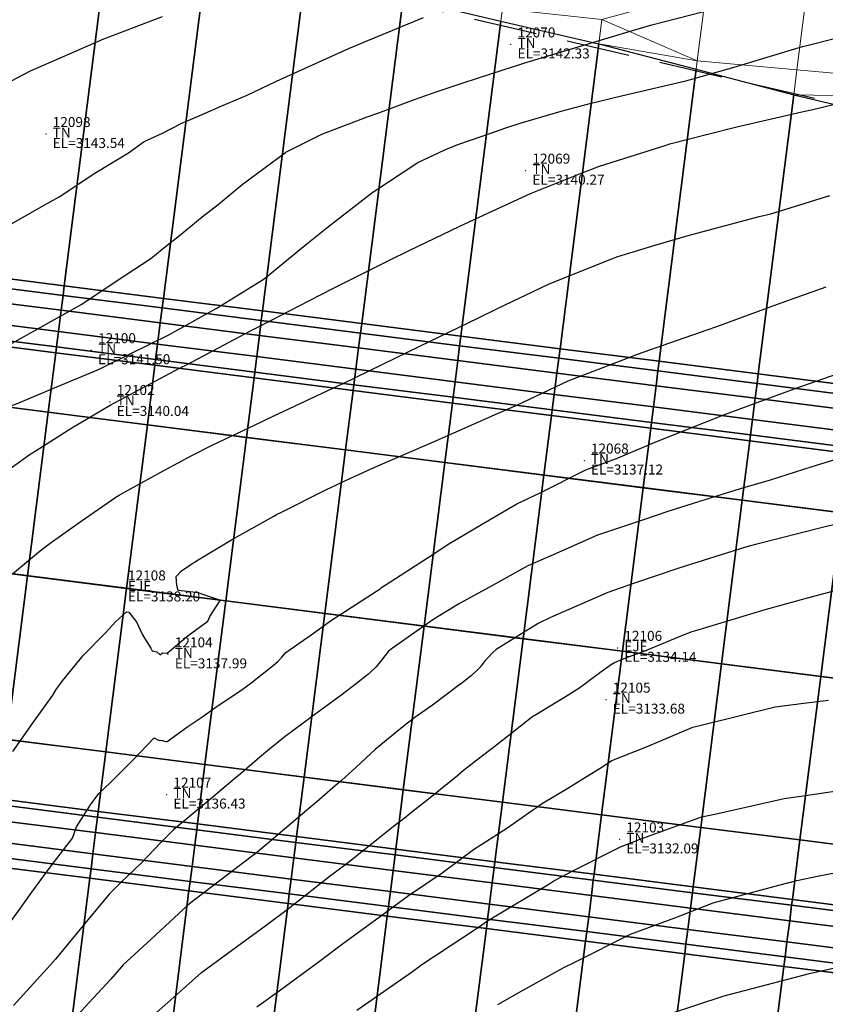
# Model space of a CAD drawing. Units: metres. Extents: x 767340 to 768340, y 9254175 to 9255175.
# Drawn here: x 767742 to 767758, y 9254365 to 9254385 of the extents above; entities that cross this region are included whole.
import ezdxf

# ---------------------------------------------------------------- set-up
doc = ezdxf.new("R2010")
doc.units = ezdxf.units.M
doc.header["$LTSCALE"] = 0.1
doc.linetypes.add('DASHED', pattern=[19.05, 12.7, -6.35])
doc.layers.get('0').update_dxf_attribs({"linetype": 'CONTINUOUS', "lineweight": 5})
for name, color, linetype, lineweight in [('ALIGNMENT', 7, 'CONTINUOUS', 30), ('ANNOTATION', 7, 'CONTINUOUS', 5), ('CENTERLINE', 7, 'CONTINUOUS', 30), ('Cuadro de corex.lsp', 2, 'CONTINUOUS', 15), ('ORIG_SURFACE', 7, 'CONTINUOUS', 5), ('PNTDES', 7, 'CONTINUOUS', 5), ('PNTELV', 7, 'CONTINUOUS', 5), ('PNTNO', 7, 'CONTINUOUS', 5), ('POINTS', 7, 'CONTINUOUS', 5)]:
    doc.layers.add(name, color=color, linetype=linetype, lineweight=lineweight)
for name, color, linetype in [('BREAKLINE_PTCODE', 7, 'CONTINUOUS'), ('CONTOURS', 7, 'CONTINUOUS'), ('CONTOURS_IDX', 7, 'CONTINUOUS'), ('DES_BASE', 7, 'CONTINUOUS'), ('DES_BERMA', 7, 'CONTINUOUS'), ('DES_PAVIMENTO', 7, 'CONTINUOUS'), ('DES_SUBBASE', 7, 'CONTINUOUS'), ('DES_SUBRASANTE', 7, 'CONTINUOUS')]:
    doc.layers.add(name, color=color, linetype=linetype)
doc.styles.get("Standard").update_dxf_attribs({"font": 'ARIAL.TTF'})

# ---------------------------------------------------------------- blocks, each defined once
blk = doc.blocks.new('DOT')
at = {"color": 0, "linetype": 'ByBlock'}
blk.add_point((0, 0), dxfattribs=at)
blk = doc.blocks.new('MINORTIC')
at = {"color": 0, "linetype": 'ByBlock'}
blk.add_lwpolyline([(0, 0), (0, 0.00069)], dxfattribs=at)
blk.add_point((0, 0), dxfattribs=at)

msp = doc.modelspace()

# ---------------------------------------------------------------- linework, layer by layer
at = {"layer": 'ALIGNMENT', "color": 5, "linetype": 'Continuous'}
for points in [[(767784.4163, 9254371.9946), (767721.059, 9254380.0331, 0.0306522), (767659.5378, 9254384.0324), (767527.9584, 9254384.5102)], [(767783.5854, 9254365.4471), (767720.2282, 9254373.4855, 0.0306522), (767659.5138, 9254377.4324), (767527.9555, 9254377.9102)]]:
    msp.add_lwpolyline(points, format="xyb", dxfattribs=at)
at = {"layer": 'ALIGNMENT', "color": 1, "linetype": 'Continuous'}
msp.add_lwpolyline([(767784.0008, 9254368.7208), (767720.6471, 9254376.759, 0.0306525), (767659.5286, 9254380.7322), (767527.9459, 9254381.2101, 0.0000045)], format="xyb", dxfattribs=at)
at = {"layer": 'BREAKLINE_PTCODE', "color": 20, "linetype": 'DASHED', "lineweight": 30}
msp.add_lwpolyline([(767785.298, 9254378.9391), (767765.5043, 9254381.8293), (767745.9227, 9254386.39), (767726.3484, 9254391.009), (767716.2685, 9254392.4815), (767706.0352, 9254393.6842), (767695.7201, 9254393.912), (767685.3837, 9254393.3471), (767675.148, 9254394.428), (767664.8455, 9254392.8204), (767644.7157, 9254391.4919), (767624.72, 9254392.6899), (767604.7206, 9254392.8985)], dxfattribs=at)
at = {"layer": 'CENTERLINE', "color": 1}
msp.add_lwpolyline([(767784.0009, 9254368.7208), (767720.6436, 9254376.7593, 0.0306522), (767659.5258, 9254380.7324), (767527.9465, 9254381.2102, 0.0000045)], format="xyb", dxfattribs=at)
at = {"layer": 'CONTOURS', "color": 44, "linetype": 'Continuous'}
for points in [[(767741.2345, 9254383.5056), (767742.3955, 9254384.1152), (767743.0734, 9254384.4086), (767743.8672, 9254384.7548), (767745.0379, 9254385.1984)], [(767741.4171, 9254380.7131), (767742.6083, 9254381.3941), (767742.9714, 9254381.5911), (767743.6818, 9254382.065), (767744.361, 9254382.4704), (767744.6705, 9254382.6991), (767745.0383, 9254382.8678), (767745.4109, 9254383.0598), (767745.8323, 9254383.2373), (767746.2286, 9254383.4145), (767746.7302, 9254383.6245), (767747.3187, 9254383.91), (767748.3065, 9254384.3514), (767748.7832, 9254384.5701), (767749.1451, 9254384.7177), (767750.2595, 9254385.1803)], [(767741.8666, 9254378.5711), (767743.046, 9254379.2301), (767743.4217, 9254379.4455), (767744.1142, 9254379.9031), (767744.8039, 9254380.3601), (767745.0322, 9254380.5426), (767745.3791, 9254380.8188), (767745.8324, 9254381.1911), (767746.1518, 9254381.4383), (767746.6352, 9254381.8394), (767747.4973, 9254382.4786), (767747.5029, 9254382.4828), (767747.5066, 9254382.4846), (767748.2283, 9254382.8446), (767749.0137, 9254383.1475), (767749.1346, 9254383.1926), (767749.3454, 9254383.2675), (767750.0831, 9254383.5374), (767750.5338, 9254383.6998), (767751.0747, 9254383.8789), (767752.0599, 9254384.2026), (767752.1106, 9254384.2163), (767752.2717, 9254384.264), (767753.1753, 9254384.5383), (767753.4679, 9254384.6299), (767754.4435, 9254384.9231), (767754.833, 9254385.0331), (767755.8429, 9254385.2963)], [(767741.5598, 9254377.2285), (767742.241, 9254377.505), (767742.8444, 9254377.7535), (767743.7551, 9254378.1343), (767744.4077, 9254378.4528), (767745.1679, 9254378.8324), (767746.1099, 9254379.3552), (767746.5472, 9254379.6233), (767747.0732, 9254379.9519), (767747.5565, 9254380.3499), (767747.8961, 9254380.6273), (767748.3585, 9254380.9982), (767749.1058, 9254381.5762), (767749.1911, 9254381.6443), (767749.2482, 9254381.6855), (767750.1469, 9254382.2809), (767750.6726, 9254382.5242), (767750.9459, 9254382.6371), (767751.4337, 9254382.809), (767751.9275, 9254382.9793), (767752.194, 9254383.0668), (767753.0127, 9254383.303), (767753.6186, 9254383.4658), (767754.2241, 9254383.6119), (767755.05, 9254383.8079), (767755.5132, 9254383.9139), (767756.4769, 9254384.1881), (767756.6313, 9254384.2312), (767757.8467, 9254384.598), (767757.9056, 9254384.6155), (767759.2235, 9254384.9497)], [(767742.0393, 9254374.0443), (767742.5543, 9254374.4814), (767742.6817, 9254374.5785), (767742.7896, 9254374.6585), (767743.414, 9254375.1014), (767744.1036, 9254375.5827), (767744.1699, 9254375.6215), (767744.2653, 9254375.6751), (767745.0777, 9254376.1234), (767745.6226, 9254376.4169), (767746.0335, 9254376.6193), (767746.8795, 9254377.0209), (767747.0614, 9254377.1064), (767747.1408, 9254377.1463), (767747.7951, 9254377.4538), (767748.5494, 9254377.8071), (767748.6516, 9254377.8529), (767749.9532, 9254378.4921), (767750.1907, 9254378.6057), (767751.3581, 9254379.1713), (767751.7432, 9254379.3568), (767752.7645, 9254379.8432), (767754.0068, 9254380.3425), (767754.1485, 9254380.398), (767754.9171, 9254380.6282), (767755.5595, 9254380.8194), (767755.6554, 9254380.8445), (767756.9796, 9254381.195), (767757.2121, 9254381.2535), (767758.3908, 9254381.6153)], [(767742.0417, 9254370.4891), (767742.4349, 9254371.0515), (767742.8425, 9254371.6196), (767742.913, 9254371.7316), (767743.04, 9254371.9053), (767743.4531, 9254372.4105), (767743.8951, 9254372.8664), (767744.101, 9254373.0876), (767744.3196, 9254373.2879), (767744.3665, 9254373.2759), (767744.4554, 9254373.1582), (767744.523, 9254373.0734), (767744.6333, 9254372.8367), (767744.6784, 9254372.757), (767744.8016, 9254372.5589), (767744.8344, 9254372.5053), (767744.9251, 9254372.4854), (767744.9922, 9254372.4226), (767745.0375, 9254372.4625), (767745.1347, 9254372.4581), (767745.5545, 9254372.8117), (767745.945, 9254373.101), (767745.9839, 9254373.1955), (767746.192, 9254373.5121), (767746.1849, 9254373.5166), (767745.8286, 9254373.6387), (767745.7635, 9254373.6671), (767745.3517, 9254373.7126), (767745.3253, 9254373.813), (767745.3146, 9254373.9913), (767745.4181, 9254374.1044), (767745.5828, 9254374.2188), (767745.7491, 9254374.326), (767746.4173, 9254374.7298), (767747.2655, 9254375.2035), (767747.3194, 9254375.2324), (767747.4181, 9254375.2818), (767748.3064, 9254375.7245), (767748.7896, 9254375.9534), (767749.348, 9254376.2099), (767750.3183, 9254376.6269), (767750.4579, 9254376.6868), (767751.7446, 9254377.2542), (767752.1257, 9254377.4237), (767753.154, 9254377.9115), (767754.3585, 9254378.3698), (767754.5426, 9254378.4437), (767755.1915, 9254378.671), (767755.94, 9254378.932), (767756.1272, 9254378.9932), (767757.3417, 9254379.4441), (767758.3158, 9254379.7908)], [(767741.9647, 9254367.0332), (767742.197, 9254367.355), (767742.4263, 9254367.6726), (767742.8091, 9254368.1991), (767743.2397, 9254368.7557), (767743.3161, 9254368.981), (767743.5948, 9254369.4199), (767743.7653, 9254369.6516), (767743.9996, 9254369.8709), (767744.46, 9254370.3279), (767744.873, 9254370.7645), (767744.9747, 9254370.7126), (767744.9912, 9254370.7152), (767745.0299, 9254370.7091), (767745.1042, 9254370.6893), (767745.133, 9254370.6876), (767745.5437, 9254370.9894), (767745.8253, 9254371.1803), (767746.131, 9254371.3969), (767746.6055, 9254371.7108), (767746.7306, 9254371.8032), (767746.8045, 9254371.8588), (767747.262, 9254372.2165), (767747.3433, 9254372.2944), (767747.4279, 9254372.3762), (767747.508, 9254372.4691), (767748.0789, 9254372.8716), (767748.4003, 9254373.1084), (767749.3186, 9254373.7001), (767749.3906, 9254373.7492), (767749.4214, 9254373.7703), (767750.3752, 9254374.3898), (767750.7678, 9254374.6471), (767751.4215, 9254375.0314), (767752.1276, 9254375.449), (767752.6056, 9254375.675), (767753.5097, 9254376.1259), (767754.1207, 9254376.355), (767754.9092, 9254376.6875), (767755.4603, 9254376.9051), (767756.3035, 9254377.2411), (767757.7005, 9254377.755), (767757.7059, 9254377.757), (767757.716, 9254377.7605), (767759.1128, 9254378.2519)], [(767759.1157, 9254376.5203), (767758.0287, 9254376.1907), (767757.1947, 9254375.9186), (767756.5978, 9254375.747), (767755.8936, 9254375.5246), (767755.1673, 9254375.3004), (767754.6619, 9254375.1256), (767753.7428, 9254374.8201), (767752.8583, 9254374.4257), (767752.3497, 9254374.2052), (767751.5783, 9254373.7808), (767750.9811, 9254373.4522), (767750.4683, 9254373.1383), (767749.6383, 9254372.5553), (767749.5607, 9254372.4987), (767749.4408, 9254372.3446), (767749.4241, 9254372.3245), (767749.3103, 9254372.1813), (767749.279, 9254372.1501), (767749.1384, 9254372.0223), (767748.9173, 9254371.8486), (767748.6062, 9254371.609), (767748.0624, 9254371.213), (767748.0427, 9254371.199), (767748.0312, 9254371.1903), (767747.4931, 9254370.7876), (767747.1803, 9254370.5396), (767746.9824, 9254370.3721), (767746.5883, 9254370.0322), (767746.4913, 9254369.9546), (767746.4423, 9254369.9133), (767746.0055, 9254369.5406), (767745.2594, 9254368.9245), (767745.0019, 9254368.6668), (767744.6157, 9254368.2615), (767744.2072, 9254367.8662), (767743.9716, 9254367.6382), (767743.4837, 9254367.0487), (767742.895, 9254366.3325), (767742.7989, 9254366.2219), (767742.725, 9254366.141), (767742.0572, 9254365.4087)], [(767744.5052, 9254364.9021), (767745.3216, 9254365.6213), (767745.8165, 9254366.0681), (767746.3469, 9254366.4529), (767747.1129, 9254367.0165), (767747.5568, 9254367.3511), (767748.4015, 9254368.0054), (767748.7343, 9254368.2526), (767749.6855, 9254369.0177), (767749.8749, 9254369.1576), (767749.9967, 9254369.2536), (767750.3927, 9254369.5681), (767750.8097, 9254369.9053), (767750.8997, 9254369.9796), (767751.059, 9254370.1153), (767751.4173, 9254370.39), (767751.6368, 9254370.56), (767751.9397, 9254370.8), (767752.45, 9254371.1947), (767752.4722, 9254371.209), (767752.4901, 9254371.2204), (767753.1385, 9254371.6082), (767753.262, 9254371.6909), (767753.3695, 9254371.7612), (767753.5151, 9254371.8668), (767753.5817, 9254371.916), (767753.7531, 9254372.0425), (767753.7876, 9254372.0715), (767753.9956, 9254372.2183), (767754.0043, 9254372.226), (767754.0804, 9254372.2741), (767754.3064, 9254372.3677), (767754.3631, 9254372.3878), (767754.6773, 9254372.4999), (767755.4636, 9254372.8262), (767755.6385, 9254372.8893), (767755.7779, 9254372.931), (767757.0986, 9254373.3306), (767757.8995, 9254373.5519), (767758.57, 9254373.7314)], [(767746.9275, 9254365.3775), (767747.37, 9254365.6982), (767748.1503, 9254366.2744), (767748.6637, 9254366.661), (767749.3728, 9254367.1714), (767749.9605, 9254367.6076), (767750.6311, 9254368.0648), (767751.262, 9254368.5305), (767751.9262, 9254368.9546), (767752.4213, 9254369.3016), (767752.5039, 9254369.3591), (767752.6203, 9254369.4439), (767753.1522, 9254369.7566), (767753.5924, 9254370.0307), (767753.794, 9254370.1548), (767754.0324, 9254370.3072), (767754.7256, 9254370.5833), (767755.6511, 9254370.9772), (767755.87, 9254371.0292), (767757.2955, 9254371.3831), (767757.8686, 9254371.4604), (767758.3637, 9254371.5161)], [(767748.927, 9254365.3106), (767750.0379, 9254366.0876), (767750.2299, 9254366.2262), (767751.3603, 9254366.9747), (767751.5413, 9254367.0981), (767752.7893, 9254367.8512), (767752.8663, 9254367.9003), (767753.2768, 9254368.1137), (767754.2028, 9254368.5821), (767754.5976, 9254368.7373), (767755.6937, 9254369.1328), (767755.7919, 9254369.1689), (767755.8258, 9254369.1814), (767756.0937, 9254369.2394), (767757.4799, 9254369.5482), (767757.9074, 9254369.6124), (767759.1588, 9254369.799)], [(767751.7453, 9254365.4236), (767752.2305, 9254365.6975), (767753.0699, 9254366.1693), (767753.2909, 9254366.2766), (767754.4041, 9254366.8311), (767755.2908, 9254367.1631), (767756.0587, 9254367.46), (767757.3682, 9254367.8144), (767757.734, 9254367.9094), (767758.1777, 9254367.9996), (767759.4231, 9254368.239)]]:
    msp.add_lwpolyline(points, dxfattribs=at)
at = {"layer": 'CONTOURS_IDX', "color": 4, "linetype": 'Continuous'}
for points in [[(767741.6771, 9254375.9314), (767742.3894, 9254376.4392), (767742.4101, 9254376.4543), (767742.434, 9254376.4705), (767743.2236, 9254376.9671), (767743.9924, 9254377.4211), (767744.0937, 9254377.473), (767745.3932, 9254378.1665), (767745.5345, 9254378.2379), (767746.7871, 9254378.9004), (767746.984, 9254379.0018), (767748.1832, 9254379.6233), (767748.4594, 9254379.7625), (767749.5831, 9254380.3272), (767749.9763, 9254380.518), (767750.9883, 9254381.0051), (767751.5465, 9254381.2669), (767752.399, 9254381.6559), (767753.4003, 9254382.0576), (767753.7834, 9254382.2087), (767755.1149, 9254382.6263), (767755.1905, 9254382.6494), (767755.9483, 9254382.8477), (767756.5302, 9254382.9904), (767756.6159, 9254383.0106), (767757.8286, 9254383.2916), (767758.0485, 9254383.3423), (767759.0892, 9254383.5962)], [(767759.2305, 9254375.2142), (767758.2461, 9254374.9734), (767756.9308, 9254374.638), (767756.8017, 9254374.605), (767756.6859, 9254374.5714), (767755.3705, 9254374.1626), (767754.4422, 9254373.8477), (767753.9478, 9254373.6721), (767752.803, 9254373.172), (767752.5553, 9254373.0537), (767751.7127, 9254372.5298), (767751.6461, 9254372.47), (767751.5401, 9254372.3551), (767751.4959, 9254372.3087), (767751.3941, 9254372.1807), (767751.3593, 9254372.1461), (767751.212, 9254372.0058), (767751.1901, 9254371.9867), (767750.9933, 9254371.833), (767750.9904, 9254371.8306), (767750.9891, 9254371.8295), (767750.4428, 9254371.4189), (767750.089, 9254371.1682), (767749.8813, 9254371.0087), (767749.5193, 9254370.7184), (767749.3686, 9254370.5935), (767749.2941, 9254370.5296), (767748.9117, 9254370.1763), (767748.6172, 9254369.9074), (767748.4484, 9254369.7605), (767748.1283, 9254369.4841), (767747.9685, 9254369.3463), (767747.1226, 9254368.6357), (767746.8827, 9254368.4358), (767746.8423, 9254368.4044), (767745.7011, 9254367.5348), (767745.5519, 9254367.4247), (767744.809, 9254366.7332), (767744.2486, 9254366.2182), (767744.0025, 9254365.9354), (767743.6519, 9254365.5513), (767743.2565, 9254365.1232)], [(767759.5338, 9254366.3887), (767757.9499, 9254366.0309), (767756.2733, 9254365.5933), (767754.6089, 9254365.0495)]]:
    msp.add_lwpolyline(points, dxfattribs=at)
at = {"layer": 'Cuadro de corex.lsp'}
msp.add_circle((767839.7872, 9254675.4859), 500, dxfattribs=at)
at = {"layer": 'DES_BASE', "color": 8, "linetype": 'Continuous'}
for points in [[(767742.9166, 9254378.5873, 3123.5975), (767740.9325, 9254378.839, 3123.6321), (767740.9718, 9254379.1481, 3123.4243), (767742.9559, 9254378.8965, 3123.3898)], [(767744.9007, 9254378.3356, 3123.5638), (767742.9166, 9254378.5873, 3123.5975), (767742.9559, 9254378.8965, 3123.3898), (767744.94, 9254378.6448, 3123.356)], [(767746.8848, 9254378.0838, 3123.5301), (767744.9007, 9254378.3356, 3123.5638), (767744.94, 9254378.6448, 3123.356), (767746.924, 9254378.393, 3123.3223)], [(767748.8689, 9254377.8321, 3123.4963), (767746.8848, 9254378.0838, 3123.5301), (767746.924, 9254378.393, 3123.3223), (767748.9081, 9254378.1413, 3123.2885)], [(767750.853, 9254377.5804, 3123.4626), (767748.8689, 9254377.8321, 3123.4963), (767748.9081, 9254378.1413, 3123.2885), (767750.8922, 9254377.8896, 3123.2548)], [(767752.8371, 9254377.3286, 3123.4288), (767750.853, 9254377.5804, 3123.4626), (767750.8922, 9254377.8896, 3123.2548), (767752.8763, 9254377.6378, 3123.221)], [(767754.8212, 9254377.0769, 3123.3951), (767752.8371, 9254377.3286, 3123.4288), (767752.8763, 9254377.6378, 3123.221), (767754.8604, 9254377.3861, 3123.1873)], [(767756.8053, 9254376.8252, 3123.3614), (767754.8212, 9254377.0769, 3123.3951), (767754.8604, 9254377.3861, 3123.1873), (767756.8445, 9254377.1344, 3123.1536)], [(767758.7894, 9254376.5734, 3123.3276), (767756.8053, 9254376.8252, 3123.3614), (767756.8445, 9254377.1344, 3123.1536), (767758.8286, 9254376.8826, 3123.1198)], [(767743.7385, 9254369.1752, 3123.5638), (767743.6992, 9254368.866, 3123.356), (767741.7152, 9254369.1178, 3123.3897), (767741.7544, 9254369.427, 3123.5975)], [(767745.7226, 9254368.9235, 3123.5301), (767745.6833, 9254368.6143, 3123.3223), (767743.6992, 9254368.866, 3123.356), (767743.7385, 9254369.1752, 3123.5638)], [(767747.7067, 9254368.6718, 3123.4963), (767747.6674, 9254368.3626, 3123.2885), (767745.6833, 9254368.6143, 3123.3223), (767745.7226, 9254368.9235, 3123.5301)], [(767749.6908, 9254368.42, 3123.4626), (767749.6515, 9254368.1108, 3123.2548), (767747.6674, 9254368.3626, 3123.2885), (767747.7067, 9254368.6718, 3123.4963)], [(767751.6749, 9254368.1683, 3123.4288), (767751.6356, 9254367.8591, 3123.221), (767749.6515, 9254368.1108, 3123.2548), (767749.6908, 9254368.42, 3123.4626)], [(767753.659, 9254367.9166, 3123.3951), (767753.6197, 9254367.6074, 3123.1873), (767751.6356, 9254367.8591, 3123.221), (767751.6749, 9254368.1683, 3123.4288)], [(767755.643, 9254367.6648, 3123.3614), (767755.6038, 9254367.3556, 3123.1536), (767753.6197, 9254367.6074, 3123.1873), (767753.659, 9254367.9166, 3123.3951)], [(767757.6271, 9254367.4131, 3123.3276), (767757.5879, 9254367.1039, 3123.1198), (767755.6038, 9254367.3556, 3123.1536), (767755.643, 9254367.6648, 3123.3614)], [(767759.6112, 9254367.1614, 3123.2939), (767759.572, 9254366.8522, 3123.0861), (767757.5879, 9254367.1039, 3123.1198), (767757.6271, 9254367.4131, 3123.3276)]]:
    msp.add_3dface(points, dxfattribs=at)
at = {"layer": 'DES_BERMA', "color": 8, "linetype": 'Continuous'}
for points in [[(767742.9019, 9254378.4713, 3123.6755), (767740.9178, 9254378.7231, 3123.71), (767740.9325, 9254378.839, 3123.6321), (767742.9166, 9254378.5873, 3123.5975)], [(767742.7509, 9254377.2809, 3123.7055), (767740.7668, 9254377.5326, 3123.7398), (767740.9178, 9254378.7231, 3123.71), (767742.9019, 9254378.4713, 3123.6755)], [(767744.735, 9254377.0291, 3123.6717), (767742.7509, 9254377.2809, 3123.7055), (767742.9019, 9254378.4713, 3123.6755), (767744.886, 9254378.2196, 3123.6417)], [(767744.886, 9254378.2196, 3123.6417), (767742.9019, 9254378.4713, 3123.6755), (767742.9166, 9254378.5873, 3123.5975), (767744.9007, 9254378.3356, 3123.5638)], [(767746.7191, 9254376.7774, 3123.638), (767744.735, 9254377.0291, 3123.6717), (767744.886, 9254378.2196, 3123.6417), (767746.8701, 9254377.9679, 3123.608)], [(767746.8701, 9254377.9679, 3123.608), (767744.886, 9254378.2196, 3123.6417), (767744.9007, 9254378.3356, 3123.5638), (767746.8848, 9254378.0838, 3123.5301)], [(767748.8542, 9254377.7161, 3123.5742), (767746.8701, 9254377.9679, 3123.608), (767746.8848, 9254378.0838, 3123.5301), (767748.8689, 9254377.8321, 3123.4963)], [(767748.7032, 9254376.5257, 3123.6042), (767746.7191, 9254376.7774, 3123.638), (767746.8701, 9254377.9679, 3123.608), (767748.8542, 9254377.7161, 3123.5742)], [(767750.8383, 9254377.4644, 3123.5405), (767748.8542, 9254377.7161, 3123.5742), (767748.8689, 9254377.8321, 3123.4963), (767750.853, 9254377.5804, 3123.4626)], [(767750.6873, 9254376.2739, 3123.5705), (767748.7032, 9254376.5257, 3123.6042), (767748.8542, 9254377.7161, 3123.5742), (767750.8383, 9254377.4644, 3123.5405)], [(767752.6713, 9254376.0222, 3123.5368), (767750.6873, 9254376.2739, 3123.5705), (767750.8383, 9254377.4644, 3123.5405), (767752.8224, 9254377.2127, 3123.5068)], [(767752.8224, 9254377.2127, 3123.5068), (767750.8383, 9254377.4644, 3123.5405), (767750.853, 9254377.5804, 3123.4626), (767752.8371, 9254377.3286, 3123.4288)], [(767754.8065, 9254376.9609, 3123.473), (767752.8224, 9254377.2127, 3123.5068), (767752.8371, 9254377.3286, 3123.4288), (767754.8212, 9254377.0769, 3123.3951)], [(767754.6554, 9254375.7705, 3123.503), (767752.6713, 9254376.0222, 3123.5368), (767752.8224, 9254377.2127, 3123.5068), (767754.8065, 9254376.9609, 3123.473)], [(767756.7906, 9254376.7092, 3123.4393), (767754.8065, 9254376.9609, 3123.473), (767754.8212, 9254377.0769, 3123.3951), (767756.8053, 9254376.8252, 3123.3614)], [(767756.6395, 9254375.5187, 3123.4693), (767754.6554, 9254375.7705, 3123.503), (767754.8065, 9254376.9609, 3123.473), (767756.7906, 9254376.7092, 3123.4393)], [(767758.6236, 9254375.267, 3123.4355), (767756.6395, 9254375.5187, 3123.4693), (767756.7906, 9254376.7092, 3123.4393), (767758.7747, 9254376.4575, 3123.4055)], [(767758.7747, 9254376.4575, 3123.4055), (767756.7906, 9254376.7092, 3123.4393), (767756.8053, 9254376.8252, 3123.3614), (767758.7894, 9254376.5734, 3123.3276)], [(767743.9042, 9254370.4816, 3123.6717), (767743.7532, 9254369.2912, 3123.6417), (767741.7691, 9254369.5429, 3123.6755), (767741.9201, 9254370.7334, 3123.7055)], [(767745.8883, 9254370.2299, 3123.638), (767745.7373, 9254369.0394, 3123.608), (767743.7532, 9254369.2912, 3123.6417), (767743.9042, 9254370.4816, 3123.6717)], [(767747.8724, 9254369.9782, 3123.6042), (767747.7214, 9254368.7877, 3123.5742), (767745.7373, 9254369.0394, 3123.608), (767745.8883, 9254370.2299, 3123.638)], [(767749.8565, 9254369.7264, 3123.5705), (767749.7055, 9254368.536, 3123.5405), (767747.7214, 9254368.7877, 3123.5742), (767747.8724, 9254369.9782, 3123.6042)], [(767743.7532, 9254369.2912, 3123.6417), (767743.7385, 9254369.1752, 3123.5638), (767741.7544, 9254369.427, 3123.5975), (767741.7691, 9254369.5429, 3123.6755)], [(767751.8406, 9254369.4747, 3123.5368), (767751.6896, 9254368.2842, 3123.5068), (767749.7055, 9254368.536, 3123.5405), (767749.8565, 9254369.7264, 3123.5705)], [(767753.8247, 9254369.223, 3123.503), (767753.6737, 9254368.0325, 3123.473), (767751.6896, 9254368.2842, 3123.5068), (767751.8406, 9254369.4747, 3123.5368)], [(767745.7373, 9254369.0394, 3123.608), (767745.7226, 9254368.9235, 3123.5301), (767743.7385, 9254369.1752, 3123.5638), (767743.7532, 9254369.2912, 3123.6417)], [(767755.8088, 9254368.9712, 3123.4693), (767755.6578, 9254367.7808, 3123.4393), (767753.6737, 9254368.0325, 3123.473), (767753.8247, 9254369.223, 3123.503)], [(767747.7214, 9254368.7877, 3123.5742), (767747.7067, 9254368.6718, 3123.4963), (767745.7226, 9254368.9235, 3123.5301), (767745.7373, 9254369.0394, 3123.608)], [(767757.7929, 9254368.7195, 3123.4355), (767757.6419, 9254367.529, 3123.4055), (767755.6578, 9254367.7808, 3123.4393), (767755.8088, 9254368.9712, 3123.4693)], [(767749.7055, 9254368.536, 3123.5405), (767749.6908, 9254368.42, 3123.4626), (767747.7067, 9254368.6718, 3123.4963), (767747.7214, 9254368.7877, 3123.5742)], [(767759.777, 9254368.4678, 3123.4018), (767759.6259, 9254367.2773, 3123.3718), (767757.6419, 9254367.529, 3123.4055), (767757.7929, 9254368.7195, 3123.4355)], [(767751.6896, 9254368.2842, 3123.5068), (767751.6749, 9254368.1683, 3123.4288), (767749.6908, 9254368.42, 3123.4626), (767749.7055, 9254368.536, 3123.5405)], [(767753.6737, 9254368.0325, 3123.473), (767753.659, 9254367.9166, 3123.3951), (767751.6749, 9254368.1683, 3123.4288), (767751.6896, 9254368.2842, 3123.5068)], [(767755.6578, 9254367.7808, 3123.4393), (767755.643, 9254367.6648, 3123.3614), (767753.659, 9254367.9166, 3123.3951), (767753.6737, 9254368.0325, 3123.473)], [(767757.6419, 9254367.529, 3123.4055), (767757.6271, 9254367.4131, 3123.3276), (767755.643, 9254367.6648, 3123.3614), (767755.6578, 9254367.7808, 3123.4393)], [(767759.6259, 9254367.2773, 3123.3718), (767759.6112, 9254367.1614, 3123.2939), (767757.6271, 9254367.4131, 3123.3276), (767757.6419, 9254367.529, 3123.4055)]]:
    msp.add_3dface(points, dxfattribs=at)
at = {"layer": 'DES_PAVIMENTO', "color": 8, "linetype": 'Continuous'}
for points in [[(767742.3355, 9254374.0072, 3123.788), (767740.3514, 9254374.2589, 3123.8217), (767740.7668, 9254377.5326, 3123.7398), (767742.7509, 9254377.2809, 3123.7055)], [(767744.3196, 9254373.7555, 3123.7542), (767742.3355, 9254374.0072, 3123.788), (767742.7509, 9254377.2809, 3123.7055), (767744.735, 9254377.0291, 3123.6717)], [(767746.3037, 9254373.5037, 3123.7205), (767744.3196, 9254373.7555, 3123.7542), (767744.735, 9254377.0291, 3123.6717), (767746.7191, 9254376.7774, 3123.638)], [(767748.2878, 9254373.252, 3123.6867), (767746.3037, 9254373.5037, 3123.7205), (767746.7191, 9254376.7774, 3123.638), (767748.7032, 9254376.5257, 3123.6042)], [(767750.2719, 9254373.0003, 3123.653), (767748.2878, 9254373.252, 3123.6867), (767748.7032, 9254376.5257, 3123.6042), (767750.6873, 9254376.2739, 3123.5705)], [(767752.256, 9254372.7485, 3123.6193), (767750.2719, 9254373.0003, 3123.653), (767750.6873, 9254376.2739, 3123.5705), (767752.6713, 9254376.0222, 3123.5368)], [(767754.2401, 9254372.4968, 3123.5855), (767752.256, 9254372.7485, 3123.6193), (767752.6713, 9254376.0222, 3123.5368), (767754.6554, 9254375.7705, 3123.503)], [(767756.2242, 9254372.245, 3123.5518), (767754.2401, 9254372.4968, 3123.5855), (767754.6554, 9254375.7705, 3123.503), (767756.6395, 9254375.5187, 3123.4693)], [(767758.2083, 9254371.9933, 3123.518), (767756.2242, 9254372.245, 3123.5518), (767756.6395, 9254375.5187, 3123.4693), (767758.6236, 9254375.267, 3123.4355)], [(767760.1924, 9254371.7416, 3123.4843), (767758.2083, 9254371.9933, 3123.518), (767758.6236, 9254375.267, 3123.4355), (767760.6077, 9254375.0153, 3123.4018)], [(767742.3355, 9254374.0072, 3123.788), (767741.9201, 9254370.7334, 3123.7055), (767739.936, 9254370.9851, 3123.7392), (767740.3514, 9254374.2589, 3123.8217)], [(767744.3196, 9254373.7555, 3123.7542), (767743.9042, 9254370.4816, 3123.6717), (767741.9201, 9254370.7334, 3123.7055), (767742.3355, 9254374.0072, 3123.788)], [(767746.3037, 9254373.5037, 3123.7205), (767745.8883, 9254370.2299, 3123.638), (767743.9042, 9254370.4816, 3123.6717), (767744.3196, 9254373.7555, 3123.7542)], [(767748.2878, 9254373.252, 3123.6867), (767747.8724, 9254369.9782, 3123.6042), (767745.8883, 9254370.2299, 3123.638), (767746.3037, 9254373.5037, 3123.7205)], [(767750.2719, 9254373.0003, 3123.653), (767749.8565, 9254369.7264, 3123.5705), (767747.8724, 9254369.9782, 3123.6042), (767748.2878, 9254373.252, 3123.6867)], [(767752.256, 9254372.7485, 3123.6193), (767751.8406, 9254369.4747, 3123.5368), (767749.8565, 9254369.7264, 3123.5705), (767750.2719, 9254373.0003, 3123.653)], [(767754.2401, 9254372.4968, 3123.5855), (767753.8247, 9254369.223, 3123.503), (767751.8406, 9254369.4747, 3123.5368), (767752.256, 9254372.7485, 3123.6193)], [(767756.2242, 9254372.245, 3123.5518), (767755.8088, 9254368.9712, 3123.4693), (767753.8247, 9254369.223, 3123.503), (767754.2401, 9254372.4968, 3123.5855)], [(767758.2083, 9254371.9933, 3123.518), (767757.7929, 9254368.7195, 3123.4355), (767755.8088, 9254368.9712, 3123.4693), (767756.2242, 9254372.245, 3123.5518)], [(767760.1924, 9254371.7416, 3123.4843), (767759.777, 9254368.4678, 3123.4018), (767757.7929, 9254368.7195, 3123.4355), (767758.2083, 9254371.9933, 3123.518)]]:
    msp.add_3dface(points, dxfattribs=at)
at = {"layer": 'DES_SUBBASE', "color": 8, "linetype": 'Continuous'}
for points in [[(767742.9559, 9254378.8965, 3123.3898), (767740.9718, 9254379.1481, 3123.4243), (767741.0257, 9254379.5732, 3123.1387), (767743.0098, 9254379.3217, 3123.104)], [(767744.94, 9254378.6448, 3123.356), (767742.9559, 9254378.8965, 3123.3898), (767743.0098, 9254379.3217, 3123.104), (767744.9939, 9254379.0699, 3123.0703)], [(767746.924, 9254378.393, 3123.3223), (767744.94, 9254378.6448, 3123.356), (767744.9939, 9254379.0699, 3123.0703), (767746.978, 9254378.8182, 3123.0366)], [(767748.9081, 9254378.1413, 3123.2885), (767746.924, 9254378.393, 3123.3223), (767746.978, 9254378.8182, 3123.0366), (767748.9621, 9254378.5665, 3123.0028)], [(767750.8922, 9254377.8896, 3123.2548), (767748.9081, 9254378.1413, 3123.2885), (767748.9621, 9254378.5665, 3123.0028), (767750.9462, 9254378.3147, 3122.9691)], [(767752.8763, 9254377.6378, 3123.221), (767750.8922, 9254377.8896, 3123.2548), (767750.9462, 9254378.3147, 3122.9691), (767752.9303, 9254378.063, 3122.9353)], [(767754.8604, 9254377.3861, 3123.1873), (767752.8763, 9254377.6378, 3123.221), (767752.9303, 9254378.063, 3122.9353), (767754.9144, 9254377.8113, 3122.9016)], [(767756.8445, 9254377.1344, 3123.1536), (767754.8604, 9254377.3861, 3123.1873), (767754.9144, 9254377.8113, 3122.9016), (767756.8985, 9254377.5595, 3122.8678)], [(767758.8286, 9254376.8826, 3123.1198), (767756.8445, 9254377.1344, 3123.1536), (767756.8985, 9254377.5595, 3122.8678), (767758.8826, 9254377.3078, 3122.8341)], [(767743.6992, 9254368.866, 3123.356), (767743.6453, 9254368.4409, 3123.0703), (767741.6612, 9254368.6926, 3123.104), (767741.7152, 9254369.1178, 3123.3897)], [(767745.6833, 9254368.6143, 3123.3223), (767745.6294, 9254368.1891, 3123.0366), (767743.6453, 9254368.4409, 3123.0703), (767743.6992, 9254368.866, 3123.356)], [(767747.6674, 9254368.3626, 3123.2885), (767747.6135, 9254367.9374, 3123.0028), (767745.6294, 9254368.1891, 3123.0366), (767745.6833, 9254368.6143, 3123.3223)], [(767749.6515, 9254368.1108, 3123.2548), (767749.5976, 9254367.6857, 3122.9691), (767747.6135, 9254367.9374, 3123.0028), (767747.6674, 9254368.3626, 3123.2885)], [(767751.6356, 9254367.8591, 3123.221), (767751.5817, 9254367.4339, 3122.9353), (767749.5976, 9254367.6857, 3122.9691), (767749.6515, 9254368.1108, 3123.2548)], [(767753.6197, 9254367.6074, 3123.1873), (767753.5658, 9254367.1822, 3122.9016), (767751.5817, 9254367.4339, 3122.9353), (767751.6356, 9254367.8591, 3123.221)], [(767755.6038, 9254367.3556, 3123.1536), (767755.5499, 9254366.9305, 3122.8678), (767753.5658, 9254367.1822, 3122.9016), (767753.6197, 9254367.6074, 3123.1873)], [(767757.5879, 9254367.1039, 3123.1198), (767757.534, 9254366.6787, 3122.8341), (767755.5499, 9254366.9305, 3122.8678), (767755.6038, 9254367.3556, 3123.1536)], [(767759.572, 9254366.8522, 3123.0861), (767759.5181, 9254366.427, 3122.8004), (767757.534, 9254366.6787, 3122.8341), (767757.5879, 9254367.1039, 3123.1198)]]:
    msp.add_3dface(points, dxfattribs=at)
at = {"layer": 'DES_SUBRASANTE', "color": 8, "linetype": 'Continuous'}
for points in [[(767743.0718, 9254379.8106, 3123.6755), (767741.0877, 9254380.0621, 3123.7101), (767741.9784, 9254387.082, 3144.9385), (767743.9506, 9254386.7363, 3144.6191)], [(767745.0559, 9254379.5589, 3123.6417), (767743.0718, 9254379.8106, 3123.6755), (767743.9506, 9254386.7363, 3144.6191), (767745.9227, 9254386.39, 3144.2994)], [(767747.04, 9254379.3071, 3123.608), (767745.0559, 9254379.5589, 3123.6417), (767745.9227, 9254386.39, 3144.2994), (767747.8937, 9254386.0351, 3143.9537)], [(767749.0241, 9254379.0554, 3123.5742), (767747.04, 9254379.3071, 3123.608), (767747.8937, 9254386.0351, 3143.9537), (767749.8508, 9254385.5713, 3143.2787)], [(767751.0082, 9254378.8037, 3123.5405), (767749.0241, 9254379.0554, 3123.5742), (767749.8508, 9254385.5713, 3143.2787), (767751.808, 9254385.1075, 3142.6037)], [(767752.9923, 9254378.5519, 3123.5068), (767751.0082, 9254378.8037, 3123.5405), (767751.808, 9254385.1075, 3142.6037), (767753.7662, 9254384.6511, 3141.951)], [(767754.9764, 9254378.3002, 3123.473), (767752.9923, 9254378.5519, 3123.5068), (767753.7662, 9254384.6511, 3141.951), (767755.7179, 9254384.1445, 3141.1465)], [(767756.9605, 9254378.0485, 3123.4393), (767754.9764, 9254378.3002, 3123.473), (767755.7179, 9254384.1445, 3141.1465), (767757.6692, 9254383.6339, 3140.3298)], [(767758.9446, 9254377.7967, 3123.4055), (767756.9605, 9254378.0485, 3123.4393), (767757.6692, 9254383.6339, 3140.3298), (767759.6268, 9254383.1739, 3139.6665)], [(767743.0475, 9254379.6192, 3123.0965), (767741.0634, 9254379.8707, 3123.1312), (767741.0877, 9254380.0621, 3123.7101), (767743.0718, 9254379.8106, 3123.6755)], [(767743.0098, 9254379.3217, 3123.104), (767741.0257, 9254379.5732, 3123.1387), (767741.0634, 9254379.8707, 3123.1312), (767743.0475, 9254379.6192, 3123.0965)], [(767745.0316, 9254379.3674, 3123.0628), (767743.0475, 9254379.6192, 3123.0965), (767743.0718, 9254379.8106, 3123.6755), (767745.0559, 9254379.5589, 3123.6417)], [(767744.9939, 9254379.0699, 3123.0703), (767743.0098, 9254379.3217, 3123.104), (767743.0475, 9254379.6192, 3123.0965), (767745.0316, 9254379.3674, 3123.0628)], [(767747.0157, 9254379.1157, 3123.0291), (767745.0316, 9254379.3674, 3123.0628), (767745.0559, 9254379.5589, 3123.6417), (767747.04, 9254379.3071, 3123.608)], [(767746.978, 9254378.8182, 3123.0366), (767744.9939, 9254379.0699, 3123.0703), (767745.0316, 9254379.3674, 3123.0628), (767747.0157, 9254379.1157, 3123.0291)], [(767748.9998, 9254378.864, 3122.9953), (767747.0157, 9254379.1157, 3123.0291), (767747.04, 9254379.3071, 3123.608), (767749.0241, 9254379.0554, 3123.5742)], [(767748.9621, 9254378.5665, 3123.0028), (767746.978, 9254378.8182, 3123.0366), (767747.0157, 9254379.1157, 3123.0291), (767748.9998, 9254378.864, 3122.9953)], [(767750.9839, 9254378.6122, 3122.9616), (767748.9998, 9254378.864, 3122.9953), (767749.0241, 9254379.0554, 3123.5742), (767751.0082, 9254378.8037, 3123.5405)], [(767750.9462, 9254378.3147, 3122.9691), (767748.9621, 9254378.5665, 3123.0028), (767748.9998, 9254378.864, 3122.9953), (767750.9839, 9254378.6122, 3122.9616)], [(767752.968, 9254378.3605, 3122.9278), (767750.9839, 9254378.6122, 3122.9616), (767751.0082, 9254378.8037, 3123.5405), (767752.9923, 9254378.5519, 3123.5068)], [(767752.9303, 9254378.063, 3122.9353), (767750.9462, 9254378.3147, 3122.9691), (767750.9839, 9254378.6122, 3122.9616), (767752.968, 9254378.3605, 3122.9278)], [(767754.9521, 9254378.1088, 3122.8941), (767752.968, 9254378.3605, 3122.9278), (767752.9923, 9254378.5519, 3123.5068), (767754.9764, 9254378.3002, 3123.473)], [(767754.9144, 9254377.8113, 3122.9016), (767752.9303, 9254378.063, 3122.9353), (767752.968, 9254378.3605, 3122.9278), (767754.9521, 9254378.1088, 3122.8941)], [(767756.9362, 9254377.857, 3122.8604), (767754.9521, 9254378.1088, 3122.8941), (767754.9764, 9254378.3002, 3123.473), (767756.9605, 9254378.0485, 3123.4393)], [(767756.8985, 9254377.5595, 3122.8678), (767754.9144, 9254377.8113, 3122.9016), (767754.9521, 9254378.1088, 3122.8941), (767756.9362, 9254377.857, 3122.8604)], [(767758.9203, 9254377.6053, 3122.8266), (767756.9362, 9254377.857, 3122.8604), (767756.9605, 9254378.0485, 3123.4393), (767758.9446, 9254377.7967, 3123.4055)], [(767758.8826, 9254377.3078, 3122.8341), (767756.8985, 9254377.5595, 3122.8678), (767756.9362, 9254377.857, 3122.8604), (767758.9203, 9254377.6053, 3122.8266)], [(767743.6453, 9254368.4409, 3123.0703), (767743.6076, 9254368.1434, 3123.0628), (767741.6235, 9254368.3951, 3123.0965), (767741.6612, 9254368.6926, 3123.104)], [(767743.6076, 9254368.1434, 3123.0628), (767743.5833, 9254367.9519, 3123.6417), (767741.5992, 9254368.2037, 3123.6755), (767741.6235, 9254368.3951, 3123.0965)], [(767745.6294, 9254368.1891, 3123.0366), (767745.5917, 9254367.8916, 3123.0291), (767743.6076, 9254368.1434, 3123.0628), (767743.6453, 9254368.4409, 3123.0703)], [(767743.5833, 9254367.9519, 3123.6417), (767743.1364, 9254364.4302, 3134.2914), (767741.1076, 9254364.3295, 3135.3912), (767741.5992, 9254368.2037, 3123.6755)], [(767747.6135, 9254367.9374, 3123.0028), (767747.5757, 9254367.6399, 3122.9953), (767745.5917, 9254367.8916, 3123.0291), (767745.6294, 9254368.1891, 3123.0366)], [(767745.5917, 9254367.8916, 3123.0291), (767745.5674, 9254367.7002, 3123.608), (767743.5833, 9254367.9519, 3123.6417), (767743.6076, 9254368.1434, 3123.0628)], [(767745.5674, 9254367.7002, 3123.608), (767745.1622, 9254364.5071, 3133.2642), (767743.1364, 9254364.4302, 3134.2914), (767743.5833, 9254367.9519, 3123.6417)], [(767747.5757, 9254367.6399, 3122.9953), (767747.5515, 9254367.4485, 3123.5742), (767745.5674, 9254367.7002, 3123.608), (767745.5917, 9254367.8916, 3123.0291)], [(767749.5976, 9254367.6857, 3122.9691), (767749.5598, 9254367.3882, 3122.9616), (767747.5757, 9254367.6399, 3122.9953), (767747.6135, 9254367.9374, 3123.0028)], [(767747.5515, 9254367.4485, 3123.5742), (767747.1836, 9254364.5495, 3132.3407), (767745.1622, 9254364.5071, 3133.2642), (767745.5674, 9254367.7002, 3123.608)], [(767749.5598, 9254367.3882, 3122.9616), (767749.5356, 9254367.1967, 3123.5405), (767747.5515, 9254367.4485, 3123.5742), (767747.5757, 9254367.6399, 3122.9953)], [(767751.5817, 9254367.4339, 3122.9353), (767751.5439, 9254367.1364, 3122.9278), (767749.5598, 9254367.3882, 3122.9616), (767749.5976, 9254367.6857, 3122.9691)], [(767749.5356, 9254367.1967, 3123.5405), (767749.1984, 9254364.5397, 3131.5756), (767747.1836, 9254364.5495, 3132.3407), (767747.5515, 9254367.4485, 3123.5742)], [(767751.5439, 9254367.1364, 3122.9278), (767751.5196, 9254366.945, 3123.5068), (767749.5356, 9254367.1967, 3123.5405), (767749.5598, 9254367.3882, 3122.9616)], [(767753.5658, 9254367.1822, 3122.9016), (767753.528, 9254366.8847, 3122.8941), (767751.5439, 9254367.1364, 3122.9278), (767751.5817, 9254367.4339, 3122.9353)], [(767751.5196, 9254366.945, 3123.5068), (767751.2112, 9254364.5137, 3130.8591), (767749.1984, 9254364.5397, 3131.5756), (767749.5356, 9254367.1967, 3123.5405)], [(767755.5499, 9254366.9305, 3122.8678), (767755.5121, 9254366.633, 3122.8603), (767753.528, 9254366.8847, 3122.8941), (767753.5658, 9254367.1822, 3122.9016)], [(767753.528, 9254366.8847, 3122.8941), (767753.5037, 9254366.6933, 3123.473), (767751.5196, 9254366.945, 3123.5068), (767751.5439, 9254367.1364, 3122.9278)], [(767753.5037, 9254366.6933, 3123.473), (767753.2239, 9254364.4877, 3130.1426), (767751.2112, 9254364.5137, 3130.8591), (767751.5196, 9254366.945, 3123.5068)], [(767755.5121, 9254366.633, 3122.8603), (767755.4878, 9254366.4415, 3123.4393), (767753.5037, 9254366.6933, 3123.473), (767753.528, 9254366.8847, 3122.8941)], [(767757.534, 9254366.6787, 3122.8341), (767757.4962, 9254366.3812, 3122.8266), (767755.5121, 9254366.633, 3122.8603), (767755.5499, 9254366.9305, 3122.8678)], [(767755.4878, 9254366.4415, 3123.4393), (767755.2325, 9254364.4293, 3129.5245), (767753.2239, 9254364.4877, 3130.1426), (767753.5037, 9254366.6933, 3123.473)], [(767757.4962, 9254366.3812, 3122.8266), (767757.4719, 9254366.1898, 3123.4055), (767755.4878, 9254366.4415, 3123.4393), (767755.5121, 9254366.633, 3122.8603)], [(767759.5181, 9254366.427, 3122.8004), (767759.4803, 9254366.1295, 3122.7929), (767757.4962, 9254366.3812, 3122.8266), (767757.534, 9254366.6787, 3122.8341)], [(767757.4719, 9254366.1898, 3123.4055), (767757.23, 9254364.2834, 3129.1707), (767755.2325, 9254364.4293, 3129.5245), (767755.4878, 9254366.4415, 3123.4393)], [(767759.4803, 9254366.1295, 3122.7929), (767759.456, 9254365.9381, 3123.3718), (767757.4719, 9254366.1898, 3123.4055), (767757.4962, 9254366.3812, 3122.8266)], [(767759.456, 9254365.9381, 3123.3718), (767759.23, 9254364.1564, 3128.7596), (767757.23, 9254364.2834, 3129.1707), (767757.4719, 9254366.1898, 3123.4055)]]:
    msp.add_3dface(points, dxfattribs=at)
at = {"layer": 'ORIG_SURFACE', "color": 8}
for points in [[(767759.7261, 9254383.9562, 3140.1475), (767757.7325, 9254384.1333, 3140.7102), (767758.0055, 9254386.285, 3142.2291), (767760.0942, 9254386.8571, 3142.1954)], [(767757.7325, 9254384.1333, 3140.7102), (767755.739, 9254384.3105, 3141.2729), (767755.9169, 9254385.7128, 3142.2628), (767758.0055, 9254386.285, 3142.2291)], [(767755.739, 9254384.3105, 3141.2729), (767753.8283, 9254385.1407, 3142.2965), (767755.9169, 9254385.7128, 3142.2628), (767755.739, 9254384.3105, 3141.2729)], [(767751.808, 9254385.1075, 3142.6037), (767749.8508, 9254385.5713, 3143.2787), (767751.8393, 9254385.3538, 3142.7196), (767751.808, 9254385.1075, 3142.6037)], [(767753.7662, 9254384.6511, 3141.951), (767751.808, 9254385.1075, 3142.6037), (767751.8393, 9254385.3538, 3142.7196), (767753.8283, 9254385.1407, 3142.2965)], [(767755.739, 9254384.3105, 3141.2729), (767753.7662, 9254384.6511, 3141.951), (767753.8283, 9254385.1407, 3142.2965), (767755.739, 9254384.3105, 3141.2729)], [(767755.7179, 9254384.1445, 3141.1465), (767753.7662, 9254384.6511, 3141.951), (767755.739, 9254384.3105, 3141.2729), (767755.7179, 9254384.1445, 3141.1465)], [(767757.6692, 9254383.6339, 3140.3298), (767755.7179, 9254384.1445, 3141.1465), (767755.739, 9254384.3105, 3141.2729), (767757.7325, 9254384.1333, 3140.7102)], [(767759.6806, 9254383.5975, 3139.8744), (767757.6692, 9254383.6339, 3140.3298), (767757.7325, 9254384.1333, 3140.7102), (767759.7261, 9254383.9562, 3140.1475)], [(767759.6268, 9254383.1739, 3139.6665), (767757.6692, 9254383.6339, 3140.3298), (767759.6806, 9254383.5975, 3139.8744), (767759.6268, 9254383.1739, 3139.6665)]]:
    msp.add_3dface(points, dxfattribs=at)

# ---------------------------------------------------------------- block references
at = {"layer": 'ANNOTATION', "linetype": 'Continuous', "xscale": 150, "yscale": 150, "zscale": 150}
for p, rotation in [((767744.3196, 9254373.7555), 172.7690723887647), ((767754.2401, 9254372.4968), 172.7690723821476)]:
    msp.add_blockref('MINORTIC', p, dxfattribs=dict(at, rotation=rotation))
at = {"layer": 'POINTS'}
ref = msp.add_blockref('DOT', (767752.008, 9254384.642, 3142.3258), dxfattribs=dict(at, xscale=2000, yscale=2000, zscale=2000))
ref.add_attrib('PN', '12070', (767752.142, 9254384.782, 3142.3258), dxfattribs={"layer": 'PNTNO', "color": 7, "height": 0.2})
ref.add_attrib('PD', 'TN', (767752.142, 9254384.572, 3142.3258), dxfattribs={"layer": 'PNTDES', "color": 7, "height": 0.2})
ref.add_attrib('ZC', 'EL=3142.33', (767752.142, 9254384.362, 3142.3258), dxfattribs={"layer": 'PNTELV', "color": 7, "height": 0.2})
ref = msp.add_blockref('DOT', (767742.7074, 9254382.849, 3143.5379), dxfattribs=dict(at, xscale=2000, yscale=2000, zscale=2000))
ref.add_attrib('PN', '12098', (767742.8414, 9254382.989, 3143.5379), dxfattribs={"layer": 'PNTNO', "color": 7, "height": 0.2})
ref.add_attrib('PD', 'TN', (767742.8414, 9254382.779, 3143.5379), dxfattribs={"layer": 'PNTDES', "color": 7, "height": 0.2})
ref.add_attrib('ZC', 'EL=3143.54', (767742.8414, 9254382.569, 3143.5379), dxfattribs={"layer": 'PNTELV', "color": 7, "height": 0.2})
ref = msp.add_blockref('DOT', (767752.3062, 9254382.116, 3140.2707), dxfattribs=dict(at, xscale=2000, yscale=2000, zscale=2000))
ref.add_attrib('PN', '12069', (767752.4402, 9254382.256, 3140.2707), dxfattribs={"layer": 'PNTNO', "color": 7, "height": 0.2})
ref.add_attrib('PD', 'TN', (767752.4402, 9254382.046, 3140.2707), dxfattribs={"layer": 'PNTDES', "color": 7, "height": 0.2})
ref.add_attrib('ZC', 'EL=3140.27', (767752.4402, 9254381.836, 3140.2707), dxfattribs={"layer": 'PNTELV', "color": 7, "height": 0.2})
ref = msp.add_blockref('DOT', (767743.6155, 9254378.522, 3141.4969), dxfattribs=dict(at, xscale=2000, yscale=2000, zscale=2000))
ref.add_attrib('PN', '12100', (767743.7495, 9254378.662, 3141.4969), dxfattribs={"layer": 'PNTNO', "color": 7, "height": 0.2})
ref.add_attrib('PD', 'TN', (767743.7495, 9254378.452, 3141.4969), dxfattribs={"layer": 'PNTDES', "color": 7, "height": 0.2})
ref.add_attrib('ZC', 'EL=3141.50', (767743.7495, 9254378.242, 3141.4969), dxfattribs={"layer": 'PNTELV', "color": 7, "height": 0.2})
ref = msp.add_blockref('DOT', (767743.9885, 9254377.486, 3140.037), dxfattribs=dict(at, xscale=2000, yscale=2000, zscale=2000))
ref.add_attrib('PN', '12102', (767744.1225, 9254377.626, 3140.037), dxfattribs={"layer": 'PNTNO', "color": 7, "height": 0.2})
ref.add_attrib('PD', 'TN', (767744.1225, 9254377.416, 3140.037), dxfattribs={"layer": 'PNTDES', "color": 7, "height": 0.2})
ref.add_attrib('ZC', 'EL=3140.04', (767744.1225, 9254377.206, 3140.037), dxfattribs={"layer": 'PNTELV', "color": 7, "height": 0.2})
ref = msp.add_blockref('DOT', (767753.4761, 9254376.314, 3137.125), dxfattribs=dict(at, xscale=2000, yscale=2000, zscale=2000))
ref.add_attrib('PN', '12068', (767753.6101, 9254376.454, 3137.125), dxfattribs={"layer": 'PNTNO', "color": 7, "height": 0.2})
ref.add_attrib('PD', 'TN', (767753.6101, 9254376.244, 3137.125), dxfattribs={"layer": 'PNTDES', "color": 7, "height": 0.2})
ref.add_attrib('ZC', 'EL=3137.12', (767753.6101, 9254376.034, 3137.125), dxfattribs={"layer": 'PNTELV', "color": 7, "height": 0.2})
ref = msp.add_blockref('DOT', (767744.213, 9254373.774, 3138.1963), dxfattribs=dict(at, xscale=2000, yscale=2000, zscale=2000))
ref.add_attrib('PN', '12108', (767744.347, 9254373.914, 3138.1963), dxfattribs={"layer": 'PNTNO', "color": 7, "height": 0.2})
ref.add_attrib('PD', 'EJE', (767744.347, 9254373.704, 3138.1963), dxfattribs={"layer": 'PNTDES', "color": 7, "height": 0.2})
ref.add_attrib('ZC', 'EL=3138.20', (767744.347, 9254373.494, 3138.1963), dxfattribs={"layer": 'PNTELV', "color": 7, "height": 0.2})
ref = msp.add_blockref('DOT', (767754.1455, 9254372.565, 3134.1429), dxfattribs=dict(at, xscale=2000, yscale=2000, zscale=2000))
ref.add_attrib('PN', '12106', (767754.2795, 9254372.705, 3134.1429), dxfattribs={"layer": 'PNTNO', "color": 7, "height": 0.2})
ref.add_attrib('PD', 'EJE', (767754.2795, 9254372.495, 3134.1429), dxfattribs={"layer": 'PNTDES', "color": 7, "height": 0.2})
ref.add_attrib('ZC', 'EL=3134.14', (767754.2795, 9254372.285, 3134.1429), dxfattribs={"layer": 'PNTELV', "color": 7, "height": 0.2})
ref = msp.add_blockref('DOT', (767745.1509, 9254372.435, 3137.9881), dxfattribs=dict(at, xscale=2000, yscale=2000, zscale=2000))
ref.add_attrib('PN', '12104', (767745.2849, 9254372.575, 3137.9881), dxfattribs={"layer": 'PNTNO', "color": 7, "height": 0.2})
ref.add_attrib('PD', 'TN', (767745.2849, 9254372.365, 3137.9881), dxfattribs={"layer": 'PNTDES', "color": 7, "height": 0.2})
ref.add_attrib('ZC', 'EL=3137.99', (767745.2849, 9254372.155, 3137.9881), dxfattribs={"layer": 'PNTELV', "color": 7, "height": 0.2})
ref = msp.add_blockref('DOT', (767753.9136, 9254371.528, 3133.6836), dxfattribs=dict(at, xscale=2000, yscale=2000, zscale=2000))
ref.add_attrib('PN', '12105', (767754.0476, 9254371.668, 3133.6836), dxfattribs={"layer": 'PNTNO', "color": 7, "height": 0.2})
ref.add_attrib('PD', 'TN', (767754.0476, 9254371.458, 3133.6836), dxfattribs={"layer": 'PNTDES', "color": 7, "height": 0.2})
ref.add_attrib('ZC', 'EL=3133.68', (767754.0476, 9254371.248, 3133.6836), dxfattribs={"layer": 'PNTELV', "color": 7, "height": 0.2})
ref = msp.add_blockref('DOT', (767745.1222, 9254369.628, 3136.4288), dxfattribs=dict(at, xscale=2000, yscale=2000, zscale=2000))
ref.add_attrib('PN', '12107', (767745.2562, 9254369.768, 3136.4288), dxfattribs={"layer": 'PNTNO', "color": 7, "height": 0.2})
ref.add_attrib('PD', 'TN', (767745.2562, 9254369.558, 3136.4288), dxfattribs={"layer": 'PNTDES', "color": 7, "height": 0.2})
ref.add_attrib('ZC', 'EL=3136.43', (767745.2562, 9254369.348, 3136.4288), dxfattribs={"layer": 'PNTELV', "color": 7, "height": 0.2})
ref = msp.add_blockref('DOT', (767754.1857, 9254368.731, 3132.0884), dxfattribs=dict(at, xscale=2000, yscale=2000, zscale=2000))
ref.add_attrib('PN', '12103', (767754.3197, 9254368.871, 3132.0884), dxfattribs={"layer": 'PNTNO', "color": 7, "height": 0.2})
ref.add_attrib('PD', 'TN', (767754.3197, 9254368.661, 3132.0884), dxfattribs={"layer": 'PNTDES', "color": 7, "height": 0.2})
ref.add_attrib('ZC', 'EL=3132.09', (767754.3197, 9254368.451, 3132.0884), dxfattribs={"layer": 'PNTELV', "color": 7, "height": 0.2})

doc.saveas('drawing.dxf')
